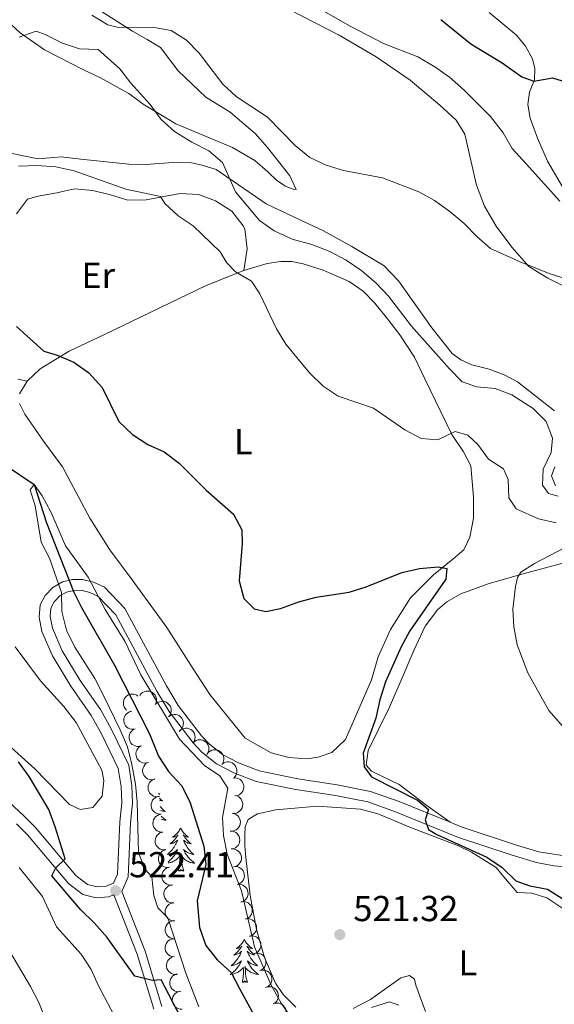
# Model space of a CAD drawing. Units: metres. Extents: x 624191 to 628699, y 703907 to 706957.
# Drawn here: x 625858 to 626007, y 705209 to 705482 of the extents above; entities that cross this region are included whole.
import ezdxf
from ezdxf.enums import TextEntityAlignment as Align

# ---------------------------------------------------------------- set-up
doc = ezdxf.new("R2010")
doc.units = ezdxf.units.M
doc.header["$MEASUREMENT"] = 0
doc.linetypes.add('DGN Style 3', pattern=[78.89798, 56.3557, -22.54228])
for name, color, linetype, lineweight in [('Carátula', 7, 'Continuous', 0), ('Elementos auxiliares', 7, 'Continuous', 0), ('Entidades rústicas y varios', 7, 'Continuous', 0), ('Hidrografía', 7, 'Continuous', 0), ('Relieve y altimetría', 7, 'Continuous', 0), ('Textos de rotulación', 7, 'Continuous', 0), ('Viales y ferrocarril', 7, 'Continuous', 0)]:
    doc.layers.add(name, color=color, linetype=linetype, lineweight=lineweight)
doc.styles.add('Style-Arial', font='txt')
doc.styles.add('Style-Arial Narrow', font='txt')

# ---------------------------------------------------------------- blocks, each defined once
blk = doc.blocks.new('5PATER_152')
at = {"layer": 'Relieve y altimetría', "linetype": 'Continuous', "lineweight": 0}
h = blk.add_hatch(color=250, dxfattribs=at)
edge = h.paths.add_edge_path()
edge.add_ellipse((0, 0), major_axis=(-1.1, -1.11), ratio=0.999422, start_angle=0, end_angle=360)
blk = doc.blocks.new('5PATER_154')
at = {"layer": 'Relieve y altimetría', "linetype": 'Continuous', "lineweight": 0}
h = blk.add_hatch(color=250, dxfattribs=at)
edge = h.paths.add_edge_path()
edge.add_ellipse((0, 0), major_axis=(-1.1, -1.11), ratio=0.999422, start_angle=0, end_angle=360)

msp = doc.modelspace()

# ---------------------------------------------------------------- linework, layer by layer
at = {"layer": 'Carátula', "color": 7, "linetype": 'Continuous', "lineweight": 0}
msp.add_3dface([(624244.935, 703906.748), (628699.193, 703987.771), (628645.177, 706957.292), (624190.919, 706876.268)], dxfattribs=at)
at = {"layer": 'Elementos auxiliares', "color": 250, "linetype": 'Continuous', "lineweight": 0}
msp.add_3dface([(625068.43, 706629.73), (628492.24, 706692.04), (628534.9, 704378.77), (625109.95, 704316.47)], dxfattribs=at)
at = {"layer": 'Entidades rústicas y varios', "color": 92, "linetype": 'Continuous', "lineweight": 0, "flags": 128}
for points, elevation in [([(625891.616, 705294.263), (625891.955, 705294.712), (625892.412, 705295.079), (625892.841, 705295.298), (625893.27, 705295.418), (625893.76, 705295.473), (625894.25, 705295.428), (625894.721, 705295.287), (625895.16, 705295.044), (625895.552, 705294.722), (625895.868, 705294.325), (625896.111, 705293.83), (625896.222, 705293.371), (625896.26, 705292.877), (625896.208, 705292.388), (625896.083, 705292.027), (625895.9, 705291.685)], 526.991), ([(625887.976, 705290.205), (625887.58, 705290.603), (625887.28, 705291.107), (625887.123, 705291.562), (625887.064, 705292.004), (625887.078, 705292.497), (625887.191, 705292.976), (625887.396, 705293.422), (625887.699, 705293.823), (625888.072, 705294.166), (625888.509, 705294.424), (625889.034, 705294.595), (625889.504, 705294.641), (625889.998, 705294.609), (625890.476, 705294.49), (625890.815, 705294.315), (625891.128, 705294.086)], 527.232), ([(625896.093, 705291.928), (625896.536, 705292.275), (625897.071, 705292.512), (625897.542, 705292.615), (625897.988, 705292.621), (625898.476, 705292.548), (625898.938, 705292.379), (625899.356, 705292.123), (625899.719, 705291.775), (625900.016, 705291.363), (625900.22, 705290.899), (625900.327, 705290.358), (625900.317, 705289.885), (625900.227, 705289.399), (625900.052, 705288.939), (625899.839, 705288.623), (625899.574, 705288.338)], 526.991), ([(625889.982, 705284.875), (625889.42, 705284.862), (625888.849, 705284.991), (625888.41, 705285.191), (625888.049, 705285.453), (625887.702, 705285.803), (625887.433, 705286.214), (625887.25, 705286.67), (625887.168, 705287.166), (625887.176, 705287.673), (625887.29, 705288.167), (625887.528, 705288.665), (625887.818, 705289.038), (625888.182, 705289.374), (625888.597, 705289.638), (625888.957, 705289.764), (625889.339, 705289.833)], 527.039), ([(625899.646, 705288.403), (625900.113, 705288.716), (625900.664, 705288.913), (625901.142, 705288.98), (625901.587, 705288.953), (625902.067, 705288.845), (625902.516, 705288.642), (625902.914, 705288.355), (625903.25, 705287.981), (625903.515, 705287.549), (625903.684, 705287.071), (625903.751, 705286.523), (625903.706, 705286.053), (625903.58, 705285.574), (625903.372, 705285.128), (625903.136, 705284.829), (625902.851, 705284.565)], 526.991), ([(625891.946, 705280.226), (625891.398, 705280.101), (625890.812, 705280.115), (625890.342, 705280.223), (625889.937, 705280.408), (625889.527, 705280.681), (625889.181, 705281.031), (625888.912, 705281.442), (625888.732, 705281.911), (625888.639, 705282.409), (625888.653, 705282.917), (625888.786, 705283.452), (625888.997, 705283.875), (625889.286, 705284.277), (625889.64, 705284.618), (625889.968, 705284.813), (625890.329, 705284.957)], 526.991), ([(625902.557, 705284.272), (625902.961, 705284.663), (625903.469, 705284.955), (625903.927, 705285.106), (625904.37, 705285.158), (625904.862, 705285.137), (625905.339, 705285.017), (625905.782, 705284.805), (625906.179, 705284.497), (625906.517, 705284.119), (625906.768, 705283.678), (625906.931, 705283.151), (625906.971, 705282.68), (625906.932, 705282.187), (625906.805, 705281.711), (625906.626, 705281.375), (625906.393, 705281.064)], 526.991), ([(625906.393, 705281.064), (625906.797, 705281.455), (625907.304, 705281.747), (625907.762, 705281.898), (625908.205, 705281.95), (625908.697, 705281.929), (625909.175, 705281.809), (625909.618, 705281.598), (625910.015, 705281.29), (625910.352, 705280.911), (625910.604, 705280.47), (625910.767, 705279.944), (625910.806, 705279.473), (625910.767, 705278.979), (625910.641, 705278.503), (625910.462, 705278.167), (625910.228, 705277.856)], 526.991), ([(625894.042, 705275.687), (625893.505, 705275.52), (625892.92, 705275.488), (625892.443, 705275.56), (625892.025, 705275.713), (625891.595, 705275.954), (625891.223, 705276.277), (625890.923, 705276.665), (625890.708, 705277.119), (625890.577, 705277.609), (625890.551, 705278.116), (625890.643, 705278.659), (625890.82, 705279.098), (625891.078, 705279.52), (625891.405, 705279.888), (625891.716, 705280.108), (625892.065, 705280.28)], 527.233), ([(625910.355, 705278.028), (625910.709, 705278.465), (625911.178, 705278.816), (625911.614, 705279.021), (625912.047, 705279.126), (625912.538, 705279.164), (625913.027, 705279.103), (625913.492, 705278.946), (625913.923, 705278.688), (625914.304, 705278.354), (625914.607, 705277.946), (625914.832, 705277.443), (625914.928, 705276.98), (625914.949, 705276.486), (625914.881, 705275.998), (625914.744, 705275.642), (625914.549, 705275.306)], 526.991), ([(625895.795, 705271.017), (625895.252, 705270.872), (625894.666, 705270.864), (625894.192, 705270.955), (625893.78, 705271.125), (625893.361, 705271.384), (625893.002, 705271.721), (625892.718, 705272.121), (625892.521, 705272.583), (625892.411, 705273.078), (625892.406, 705273.586), (625892.52, 705274.125), (625892.715, 705274.556), (625892.989, 705274.968), (625893.331, 705275.322), (625893.651, 705275.529), (625894.006, 705275.686)], 527.077), ([(625914.391, 705275.129), (625914.841, 705275.466), (625915.381, 705275.693), (625915.854, 705275.786), (625916.3, 705275.783), (625916.786, 705275.7), (625917.244, 705275.522), (625917.657, 705275.257), (625918.013, 705274.902), (625918.301, 705274.484), (625918.495, 705274.016), (625918.592, 705273.473), (625918.572, 705273), (625918.472, 705272.516), (625918.288, 705272.059), (625918.068, 705271.748), (625917.798, 705271.469)], 526.772), ([(625897.057, 705266.233), (625896.502, 705266.145), (625895.919, 705266.198), (625895.457, 705266.338), (625895.065, 705266.549), (625894.675, 705266.85), (625894.353, 705267.223), (625894.112, 705267.65), (625893.965, 705268.131), (625893.906, 705268.635), (625893.954, 705269.14), (625894.123, 705269.664), (625894.362, 705270.072), (625894.677, 705270.454), (625895.054, 705270.77), (625895.394, 705270.943), (625895.764, 705271.062)], 526.406), ([(625917.505, 705271.322), (625918.064, 705271.376), (625918.644, 705271.287), (625919.096, 705271.12), (625919.474, 705270.884), (625919.846, 705270.56), (625920.144, 705270.169), (625920.358, 705269.727), (625920.476, 705269.239), (625920.504, 705268.732), (625920.425, 705268.231), (625920.224, 705267.718), (625919.961, 705267.325), (625919.623, 705266.964), (625919.227, 705266.671), (625918.877, 705266.519), (625918.501, 705266.422)], 526.652), ([(625897.522, 705261.293), (625896.96, 705261.296), (625896.393, 705261.441), (625895.96, 705261.654), (625895.607, 705261.925), (625895.269, 705262.285), (625895.012, 705262.704), (625894.843, 705263.165), (625894.774, 705263.663), (625894.797, 705264.17), (625894.925, 705264.66), (625895.177, 705265.151), (625895.478, 705265.516), (625895.85, 705265.841), (625896.273, 705266.093), (625896.637, 705266.209), (625897.021, 705266.268)], 525.895), ([(625918.007, 705266.477), (625918.554, 705266.349), (625919.075, 705266.081), (625919.45, 705265.777), (625919.733, 705265.433), (625919.982, 705265.008), (625920.139, 705264.542), (625920.201, 705264.055), (625920.157, 705263.554), (625920.022, 705263.065), (625919.788, 705262.615), (625919.433, 705262.193), (625919.058, 705261.905), (625918.622, 705261.671), (625918.154, 705261.519), (625917.774, 705261.488), (625917.387, 705261.516)], 525.878), ([(625898.024, 705256.32), (625897.462, 705256.323), (625896.894, 705256.469), (625896.461, 705256.681), (625896.108, 705256.953), (625895.771, 705257.312), (625895.514, 705257.732), (625895.345, 705258.193), (625895.276, 705258.69), (625895.299, 705259.197), (625895.427, 705259.688), (625895.678, 705260.179), (625895.979, 705260.543), (625896.352, 705260.869), (625896.775, 705261.121), (625897.138, 705261.236), (625897.522, 705261.295)], 525.748), ([(625917.379, 705261.565), (625917.924, 705261.431), (625918.442, 705261.156), (625918.813, 705260.849), (625919.092, 705260.501), (625919.336, 705260.073), (625919.488, 705259.605), (625919.544, 705259.117), (625919.495, 705258.617), (625919.354, 705258.13), (625919.114, 705257.683), (625918.754, 705257.265), (625918.376, 705256.981), (625917.938, 705256.752), (625917.467, 705256.606), (625917.087, 705256.579), (625916.7, 705256.612)], 525.207), ([(625898.841, 705251.402), (625898.281, 705251.356), (625897.703, 705251.452), (625897.253, 705251.626), (625896.878, 705251.866), (625896.51, 705252.195), (625896.217, 705252.59), (625896.009, 705253.034), (625895.897, 705253.524), (625895.876, 705254.031), (625895.961, 705254.531), (625896.169, 705255.042), (625896.437, 705255.431), (625896.78, 705255.788), (625897.18, 705256.076), (625897.531, 705256.223), (625897.909, 705256.315)], 525.489), ([(625916.76, 705256.623), (625917.321, 705256.59), (625917.88, 705256.414), (625918.3, 705256.179), (625918.638, 705255.888), (625918.955, 705255.511), (625919.19, 705255.078), (625919.333, 705254.609), (625919.375, 705254.108), (625919.325, 705253.603), (625919.17, 705253.12), (625918.892, 705252.644), (625918.572, 705252.296), (625918.182, 705251.991), (625917.746, 705251.762), (625917.377, 705251.667), (625916.991, 705251.629)], 524.957), ([(625899.766, 705246.527), (625899.205, 705246.481), (625898.627, 705246.577), (625898.178, 705246.751), (625897.802, 705246.991), (625897.435, 705247.32), (625897.142, 705247.715), (625896.934, 705248.16), (625896.822, 705248.649), (625896.801, 705249.156), (625896.886, 705249.656), (625897.094, 705250.167), (625897.362, 705250.556), (625897.705, 705250.913), (625898.104, 705251.201), (625898.456, 705251.348), (625898.834, 705251.44)], 524.872), ([(625917.02, 705251.631), (625917.582, 705251.65), (625918.154, 705251.526), (625918.595, 705251.331), (625918.958, 705251.072), (625919.309, 705250.726), (625919.582, 705250.317), (625919.769, 705249.863), (625919.856, 705249.368), (625919.853, 705248.861), (625919.743, 705248.365), (625919.51, 705247.865), (625919.224, 705247.49), (625918.864, 705247.15), (625918.451, 705246.882), (625918.092, 705246.753), (625917.711, 705246.679)], 524.957), ([(625900.691, 705241.653), (625900.13, 705241.606), (625899.552, 705241.702), (625899.103, 705241.876), (625898.727, 705242.116), (625898.36, 705242.445), (625898.067, 705242.84), (625897.859, 705243.285), (625897.747, 705243.775), (625897.726, 705244.282), (625897.811, 705244.782), (625898.019, 705245.292), (625898.287, 705245.682), (625898.63, 705246.038), (625899.029, 705246.326), (625899.381, 705246.473), (625899.759, 705246.565)], 524.255), ([(625917.665, 705246.673), (625918.224, 705246.728), (625918.803, 705246.64), (625919.256, 705246.473), (625919.634, 705246.239), (625920.007, 705245.915), (625920.305, 705245.524), (625920.52, 705245.083), (625920.639, 705244.595), (625920.668, 705244.089), (625920.59, 705243.587), (625920.39, 705243.073), (625920.127, 705242.68), (625919.79, 705242.318), (625919.395, 705242.025), (625919.045, 705241.873), (625918.669, 705241.775)], 524.875), ([(625901.097, 705236.665), (625900.535, 705236.661), (625899.966, 705236.801), (625899.53, 705237.008), (625899.174, 705237.276), (625898.833, 705237.631), (625898.571, 705238.047), (625898.396, 705238.506), (625898.322, 705239.003), (625898.339, 705239.51), (625898.461, 705240.002), (625898.707, 705240.496), (625899.004, 705240.864), (625899.373, 705241.194), (625899.793, 705241.451), (625900.155, 705241.571), (625900.538, 705241.634)], 524.271), ([(625918.668, 705241.781), (625919.227, 705241.835), (625919.807, 705241.748), (625920.259, 705241.581), (625920.638, 705241.346), (625921.01, 705241.023), (625921.309, 705240.632), (625921.524, 705240.19), (625921.643, 705239.702), (625921.671, 705239.196), (625921.594, 705238.694), (625921.393, 705238.181), (625921.131, 705237.787), (625920.793, 705237.426), (625920.398, 705237.132), (625920.048, 705236.98), (625919.672, 705236.882)], 524.642), ([(625901.313, 705231.676), (625900.752, 705231.699), (625900.19, 705231.866), (625899.765, 705232.094), (625899.423, 705232.379), (625899.099, 705232.751), (625898.857, 705233.18), (625898.706, 705233.647), (625898.656, 705234.147), (625898.697, 705234.652), (625898.844, 705235.138), (625899.113, 705235.619), (625899.428, 705235.972), (625899.812, 705236.283), (625900.244, 705236.52), (625900.612, 705236.621), (625900.998, 705236.666)], 523.988), ([(625919.734, 705236.989), (625920.29, 705237.067), (625920.873, 705237.005), (625921.332, 705236.857), (625921.72, 705236.639), (625922.106, 705236.332), (625922.421, 705235.954), (625922.655, 705235.523), (625922.795, 705235.04), (625922.845, 705234.535), (625922.789, 705234.031), (625922.611, 705233.509), (625922.366, 705233.105), (625922.044, 705232.729), (625921.662, 705232.419), (625921.319, 705232.252), (625920.948, 705232.138)], 523.727), ([(625920.923, 705232.235), (625921.48, 705232.314), (625922.063, 705232.251), (625922.522, 705232.104), (625922.91, 705231.886), (625923.296, 705231.579), (625923.611, 705231.201), (625923.845, 705230.769), (625923.985, 705230.287), (625924.035, 705229.782), (625923.979, 705229.278), (625923.801, 705228.756), (625923.556, 705228.352), (625923.234, 705227.976), (625922.852, 705227.665), (625922.509, 705227.498), (625922.138, 705227.385)], 522.733), ([(625901.162, 705226.678), (625900.603, 705226.74), (625900.054, 705226.945), (625899.646, 705227.202), (625899.324, 705227.51), (625899.027, 705227.903), (625898.815, 705228.347), (625898.696, 705228.823), (625898.681, 705229.326), (625898.757, 705229.827), (625898.937, 705230.302), (625899.239, 705230.763), (625899.577, 705231.093), (625899.982, 705231.378), (625900.429, 705231.583), (625900.803, 705231.66), (625901.191, 705231.678)], 524.119), ([(625922.121, 705227.453), (625922.677, 705227.534), (625923.26, 705227.474), (625923.72, 705227.329), (625924.109, 705227.113), (625924.496, 705226.808), (625924.813, 705226.431), (625925.049, 705226.001), (625925.192, 705225.519), (625925.245, 705225.015), (625925.191, 705224.51), (625925.015, 705223.987), (625924.772, 705223.582), (625924.452, 705223.205), (625924.072, 705222.892), (625923.73, 705222.724), (625923.359, 705222.608)], 521.92), ([(625901.133, 705221.682), (625900.574, 705221.744), (625900.025, 705221.949), (625899.617, 705222.206), (625899.295, 705222.514), (625898.998, 705222.907), (625898.786, 705223.352), (625898.667, 705223.828), (625898.652, 705224.33), (625898.728, 705224.832), (625898.908, 705225.306), (625899.21, 705225.767), (625899.548, 705226.098), (625899.953, 705226.382), (625900.4, 705226.588), (625900.774, 705226.664), (625901.162, 705226.682)], 524.327), ([(625901.999, 705216.83), (625901.439, 705216.787), (625900.861, 705216.886), (625900.412, 705217.062), (625900.038, 705217.305), (625899.673, 705217.636), (625899.382, 705218.033), (625899.176, 705218.478), (625899.067, 705218.969), (625899.049, 705219.476), (625899.137, 705219.975), (625899.348, 705220.485), (625899.618, 705220.873), (625899.963, 705221.227), (625900.364, 705221.513), (625900.717, 705221.658), (625901.095, 705221.748)], 524.994), ([(625923.332, 705222.624), (625923.879, 705222.753), (625924.465, 705222.744), (625924.936, 705222.639), (625925.343, 705222.457), (625925.755, 705222.186), (625926.103, 705221.839), (625926.375, 705221.43), (625926.558, 705220.962), (625926.655, 705220.464), (625926.645, 705219.957), (625926.515, 705219.421), (625926.307, 705218.996), (625926.021, 705218.593), (625925.669, 705218.249), (625925.343, 705218.051), (625924.983, 705217.904)], 521.568), ([(625902.878, 705212.052), (625902.318, 705212.009), (625901.74, 705212.108), (625901.292, 705212.284), (625900.918, 705212.526), (625900.552, 705212.857), (625900.262, 705213.254), (625900.056, 705213.7), (625899.946, 705214.19), (625899.928, 705214.697), (625900.016, 705215.197), (625900.227, 705215.706), (625900.497, 705216.094), (625900.842, 705216.449), (625901.243, 705216.735), (625901.596, 705216.88), (625901.974, 705216.969)], 526.175), ([(625924.983, 705217.904), (625925.53, 705218.033), (625926.116, 705218.024), (625926.587, 705217.919), (625926.994, 705217.737), (625927.406, 705217.467), (625927.754, 705217.119), (625928.026, 705216.711), (625928.209, 705216.243), (625928.306, 705215.745), (625928.296, 705215.237), (625928.166, 705214.702), (625927.958, 705214.277), (625927.672, 705213.873), (625927.32, 705213.529), (625926.994, 705213.332), (625926.634, 705213.185)], 521.568), ([(625926.557, 705213.154), (625927.089, 705213.335), (625927.673, 705213.383), (625928.152, 705213.324), (625928.575, 705213.183), (625929.011, 705212.954), (625929.391, 705212.642), (625929.702, 705212.261), (625929.93, 705211.814), (625930.074, 705211.327), (625930.113, 705210.822), (625930.036, 705210.275), (625929.871, 705209.833), (625929.626, 705209.403), (625929.309, 705209.026), (625929.003, 705208.798), (625928.66, 705208.617)], 521.568), ([(625903.358, 705207.181), (625902.796, 705207.195), (625902.232, 705207.352), (625901.803, 705207.573), (625901.456, 705207.852), (625901.126, 705208.218), (625900.877, 705208.642), (625900.717, 705209.106), (625900.658, 705209.605), (625900.691, 705210.112), (625900.829, 705210.6), (625901.09, 705211.085), (625901.398, 705211.444), (625901.778, 705211.762), (625902.205, 705212.006), (625902.571, 705212.114), (625902.956, 705212.165)], 527.106), ([(625928.66, 705208.617), (625929.192, 705208.798), (625929.776, 705208.846), (625930.254, 705208.788), (625930.677, 705208.646), (625931.113, 705208.417), (625931.493, 705208.105), (625931.804, 705207.725), (625932.032, 705207.277), (625932.176, 705206.791), (625932.216, 705206.285), (625932.138, 705205.739), (625931.973, 705205.296), (625931.728, 705204.866), (625931.411, 705204.49), (625931.105, 705204.262), (625930.762, 705204.08)], 521.568)]:
    msp.add_lwpolyline(points, dxfattribs=dict(at, elevation=elevation))
for points in [[(625896.82, 705267.118), (625896.954, 705267.016), (625897.214, 705266.838), (625897.015, 705266.861), (625896.882, 705266.886)], [(625897.075, 705265.728), (625897.279, 705265.523), (625897.582, 705265.24), (625897.895, 705264.969), (625897.771, 705264.992), (625897.525, 705265.05), (625897.283, 705265.123), (625897.13, 705265.18)], [(625897.311, 705263.389), (625897.515, 705263.143), (625897.779, 705262.851), (625898.054, 705262.57), (625898.341, 705262.3), (625898.638, 705262.042), (625898.442, 705262.067), (625898.175, 705262.114), (625897.912, 705262.177), (625897.653, 705262.256), (625897.416, 705262.343)], [(625897.576, 705260.757), (625897.592, 705260.741), (625897.85, 705260.496), (625898.119, 705260.262), (625898.398, 705260.04), (625898.687, 705259.831), (625898.977, 705259.64), (625898.712, 705259.649), (625898.449, 705259.674), (625898.187, 705259.715), (625897.928, 705259.772), (625897.673, 705259.844), (625897.668, 705259.846)], [(625902.957, 705257.436), (625902.846, 705257.217), (625902.691, 705256.942), (625902.523, 705256.676), (625902.341, 705256.419), (625902.147, 705256.171), (625901.94, 705255.933), (625901.721, 705255.707), (625901.491, 705255.491), (625901.251, 705255.288), (625901, 705255.097), (625900.74, 705254.919), (625900.939, 705254.942), (625901.142, 705254.98), (625901.341, 705255.035), (625901.536, 705255.104), (625901.725, 705255.189), (625901.906, 705255.288), (625902.08, 705255.4), (625902.285, 705255.591), (625902.244, 705255.526), (625902.014, 705255.181), (625901.771, 705254.845), (625901.515, 705254.519), (625901.247, 705254.203), (625900.967, 705253.898), (625900.675, 705253.604), (625900.372, 705253.321), (625900.059, 705253.05), (625900.183, 705253.073), (625900.429, 705253.131), (625900.671, 705253.204), (625900.907, 705253.292), (625901.138, 705253.395), (625901.361, 705253.513), (625901.577, 705253.644), (625901.784, 705253.789), (625901.981, 705253.946), (625902.168, 705254.116), (625902.08, 705253.894), (625901.924, 705253.533), (625901.753, 705253.179), (625901.568, 705252.832), (625901.368, 705252.492), (625901.156, 705252.161), (625900.929, 705251.839), (625900.69, 705251.527), (625900.439, 705251.224), (625900.175, 705250.932), (625899.9, 705250.651), (625899.613, 705250.381), (625899.316, 705250.123), (625899.512, 705250.148), (625899.779, 705250.195), (625900.042, 705250.258), (625900.301, 705250.337), (625900.556, 705250.431), (625900.804, 705250.539), (625901.045, 705250.662), (625901.279, 705250.8), (625901.504, 705250.95), (625901.72, 705251.114), (625901.926, 705251.29), (625902.121, 705251.478), (625901.98, 705251.151), (625901.825, 705250.83), (625901.656, 705250.516), (625901.473, 705250.211), (625901.276, 705249.914), (625901.066, 705249.626), (625900.843, 705249.348), (625900.608, 705249.08), (625900.362, 705248.822), (625900.104, 705248.577), (625899.835, 705248.343), (625899.556, 705248.121), (625899.475, 705248.062)], [(625902.957, 705257.436), (625903.068, 705257.217), (625903.223, 705256.942), (625903.391, 705256.676), (625903.573, 705256.419), (625903.767, 705256.171), (625903.974, 705255.933), (625904.193, 705255.707), (625904.423, 705255.491), (625904.663, 705255.288), (625904.914, 705255.097), (625905.174, 705254.919), (625904.975, 705254.942), (625904.772, 705254.98), (625904.573, 705255.035), (625904.378, 705255.104), (625904.189, 705255.189), (625904.008, 705255.288), (625903.834, 705255.4), (625903.629, 705255.591), (625903.67, 705255.526), (625903.9, 705255.181), (625904.143, 705254.845), (625904.399, 705254.519), (625904.667, 705254.203), (625904.947, 705253.898), (625905.239, 705253.604), (625905.542, 705253.321), (625905.855, 705253.05), (625905.731, 705253.073), (625905.485, 705253.131), (625905.243, 705253.204), (625905.007, 705253.292), (625904.776, 705253.395), (625904.553, 705253.513), (625904.337, 705253.644), (625904.13, 705253.789), (625903.933, 705253.946), (625903.746, 705254.116), (625903.834, 705253.894), (625903.99, 705253.533), (625904.161, 705253.179), (625904.346, 705252.832), (625904.546, 705252.492), (625904.758, 705252.161), (625904.985, 705251.839), (625905.224, 705251.527), (625905.475, 705251.224), (625905.739, 705250.932), (625906.014, 705250.651), (625906.301, 705250.381), (625906.598, 705250.123), (625906.402, 705250.148), (625906.135, 705250.195), (625905.872, 705250.258), (625905.613, 705250.337), (625905.358, 705250.431), (625905.11, 705250.539), (625904.869, 705250.662), (625904.635, 705250.8), (625904.41, 705250.95), (625904.194, 705251.114), (625903.988, 705251.29), (625903.793, 705251.478), (625903.934, 705251.151), (625904.089, 705250.83), (625904.258, 705250.516), (625904.441, 705250.211), (625904.638, 705249.914), (625904.848, 705249.626), (625905.071, 705249.348), (625905.306, 705249.08), (625905.552, 705248.822), (625905.81, 705248.577), (625906.079, 705248.343), (625906.358, 705248.121), (625906.647, 705247.912), (625906.937, 705247.721), (625906.672, 705247.73), (625906.409, 705247.755), (625906.147, 705247.796), (625905.888, 705247.853), (625905.633, 705247.925), (625905.383, 705248.012), (625905.139, 705248.115), (625904.901, 705248.231), (625904.671, 705248.362), (625904.449, 705248.507), (625904.236, 705248.665), (625904.033, 705248.835), (625903.375, 705249.455)], [(625899.532, 705247.759), (625899.767, 705247.796), (625900.026, 705247.853), (625900.281, 705247.925), (625900.531, 705248.012), (625900.775, 705248.115), (625901.013, 705248.231), (625901.243, 705248.362), (625901.465, 705248.507), (625901.678, 705248.665), (625901.881, 705248.835), (625902.729, 705249.634)], [(625902.338, 705245.585), (625902.583, 705246.703), (625902.696, 705248.445), (625902.744, 705248.878), (625902.807, 705249.601)], [(625903.808, 705245.585), (625903.379, 705247.025), (625903.288, 705247.929), (625903.242, 705248.878), (625903.14, 705250.042)], [(625903.808, 705245.585), (625903.634, 705245.517), (625903.615, 705245.756), (625903.425, 705245.534), (625903.304, 705245.737), (625903.183, 705245.629), (625902.913, 705245.575), (625903.109, 705245.968), (625902.724, 705245.588), (625902.536, 705245.534), (625902.495, 705245.696), (625902.338, 705245.585)], [(625920.655, 705226.543), (625920.544, 705226.324), (625920.389, 705226.049), (625920.221, 705225.783), (625920.039, 705225.526), (625919.845, 705225.278), (625919.638, 705225.04), (625919.419, 705224.814), (625919.189, 705224.598), (625918.949, 705224.395), (625918.698, 705224.204), (625918.438, 705224.026), (625918.637, 705224.049), (625918.84, 705224.087), (625919.039, 705224.142), (625919.234, 705224.211), (625919.423, 705224.296), (625919.604, 705224.395), (625919.778, 705224.507), (625919.983, 705224.698), (625919.942, 705224.633), (625919.712, 705224.288), (625919.469, 705223.952), (625919.213, 705223.626), (625918.945, 705223.31), (625918.665, 705223.005), (625918.373, 705222.711), (625918.07, 705222.428), (625917.757, 705222.157), (625917.881, 705222.18), (625918.127, 705222.238), (625918.369, 705222.311), (625918.605, 705222.399), (625918.836, 705222.502), (625919.059, 705222.62), (625919.275, 705222.751), (625919.482, 705222.896), (625919.679, 705223.053), (625919.866, 705223.223), (625919.778, 705223.001), (625919.622, 705222.64), (625919.451, 705222.286), (625919.266, 705221.939), (625919.066, 705221.599), (625918.854, 705221.268), (625918.627, 705220.946), (625918.388, 705220.634), (625918.137, 705220.331), (625917.873, 705220.039), (625917.598, 705219.758), (625917.311, 705219.488), (625917.014, 705219.23), (625917.21, 705219.255), (625917.477, 705219.302), (625917.74, 705219.365), (625917.999, 705219.444), (625918.254, 705219.538), (625918.502, 705219.646), (625918.743, 705219.769), (625918.977, 705219.907), (625919.202, 705220.057), (625919.418, 705220.221), (625919.624, 705220.397), (625919.819, 705220.585), (625919.678, 705220.258), (625919.523, 705219.937), (625919.354, 705219.623), (625919.171, 705219.318), (625918.974, 705219.021), (625918.764, 705218.733), (625918.541, 705218.455), (625918.306, 705218.187), (625918.06, 705217.929), (625917.802, 705217.684), (625917.533, 705217.45), (625917.254, 705217.228), (625916.965, 705217.019), (625916.675, 705216.828), (625916.94, 705216.837), (625917.203, 705216.862), (625917.465, 705216.903), (625917.724, 705216.96), (625917.979, 705217.032), (625918.229, 705217.119), (625918.473, 705217.222), (625918.711, 705217.338), (625918.941, 705217.469), (625919.163, 705217.614), (625919.376, 705217.772), (625919.579, 705217.942), (625920.427, 705218.741)], [(625920.655, 705226.543), (625920.766, 705226.324), (625920.921, 705226.049), (625921.089, 705225.783), (625921.271, 705225.526), (625921.465, 705225.278), (625921.672, 705225.04), (625921.891, 705224.814), (625922.121, 705224.598), (625922.361, 705224.395), (625922.612, 705224.204), (625922.872, 705224.026), (625922.673, 705224.049), (625922.47, 705224.087), (625922.271, 705224.142), (625922.076, 705224.211), (625921.887, 705224.296), (625921.706, 705224.395), (625921.532, 705224.507), (625921.327, 705224.698), (625921.368, 705224.633), (625921.598, 705224.288), (625921.841, 705223.952), (625922.097, 705223.626), (625922.365, 705223.31), (625922.645, 705223.005), (625922.937, 705222.711), (625923.24, 705222.428), (625923.47, 705222.229)], [(625923.491, 705222.168), (625923.429, 705222.18), (625923.183, 705222.238), (625922.941, 705222.311), (625922.705, 705222.399), (625922.474, 705222.502), (625922.251, 705222.62), (625922.035, 705222.751), (625921.828, 705222.896), (625921.631, 705223.053), (625921.444, 705223.223), (625921.532, 705223.001), (625921.688, 705222.64), (625921.859, 705222.286), (625922.044, 705221.939), (625922.244, 705221.599), (625922.456, 705221.268), (625922.683, 705220.946), (625922.922, 705220.634), (625923.173, 705220.331), (625923.437, 705220.039), (625923.712, 705219.758), (625923.999, 705219.488), (625924.296, 705219.23), (625924.1, 705219.255), (625923.833, 705219.302), (625923.57, 705219.365), (625923.311, 705219.444), (625923.056, 705219.538), (625922.808, 705219.646), (625922.567, 705219.769), (625922.333, 705219.907), (625922.108, 705220.057), (625921.892, 705220.221), (625921.686, 705220.397), (625921.491, 705220.585), (625921.632, 705220.258), (625921.787, 705219.937), (625921.956, 705219.623), (625922.139, 705219.318), (625922.336, 705219.021), (625922.546, 705218.733), (625922.769, 705218.455), (625923.004, 705218.187), (625923.25, 705217.929), (625923.508, 705217.684), (625923.777, 705217.45), (625924.056, 705217.228), (625924.345, 705217.019), (625924.635, 705216.828), (625924.37, 705216.837), (625924.107, 705216.862), (625923.845, 705216.903), (625923.586, 705216.96), (625923.331, 705217.032), (625923.081, 705217.119), (625922.837, 705217.222), (625922.599, 705217.338), (625922.369, 705217.469), (625922.147, 705217.614), (625921.934, 705217.772), (625921.731, 705217.942), (625921.073, 705218.562)], [(625920.036, 705214.692), (625920.281, 705215.81), (625920.394, 705217.552), (625920.442, 705217.985), (625920.505, 705218.708)], [(625921.506, 705214.692), (625921.077, 705216.132), (625920.986, 705217.036), (625920.94, 705217.985), (625920.838, 705219.149)], [(625921.506, 705214.692), (625921.332, 705214.624), (625921.313, 705214.863), (625921.123, 705214.641), (625921.002, 705214.844), (625920.881, 705214.736), (625920.611, 705214.682), (625920.807, 705215.075), (625920.422, 705214.695), (625920.234, 705214.641), (625920.193, 705214.803), (625920.036, 705214.692)]]:
    msp.add_lwpolyline(points, dxfattribs=at)
at = {"layer": 'Entidades rústicas y varios', "color": 92, "linetype": 'Continuous', "lineweight": 0}
for points in [[(625843.59, 705496.092, 536.585), (625854.57, 705481.792, 535.398), (625858.382, 705478.233, 535.059), (625865.142, 705473.432, 534.043), (625876.027, 705467.889, 533.195), (625880.756, 705465.662, 533.195), (625888.558, 705461.398, 534.043), (625892.609, 705458.429, 534.551), (625901.669, 705452.934, 535.229), (625911.193, 705448.928, 535.229), (625917.405, 705446.37, 536.076), (625923.574, 705442.787, 536.076), (625927.145, 705439.617, 536.076), (625929.657, 705437.243, 536.585), (625932.089, 705435.622, 537.262), (625934.085, 705434.78, 537.771), (625935.067, 705434.692, 538.279), (625933.291, 705438.479, 538.279), (625927.099, 705446.375, 538.618), (625923.63, 705450.216, 538.618), (625916.726, 705456.211, 538.957), (625909.997, 705460.347, 539.126), (625902.319, 705467.684, 539.465), (625897.396, 705474.127, 539.804)], [(625926.408, 705488.146, 543.871), (625947.001, 705477.538, 544.041), (625957.239, 705471.564, 544.549), (625966.657, 705465.063, 544.549), (625974.938, 705458.153, 544.041)], [(625897.396, 705474.127, 539.804), (625893.69, 705476.356, 539.974), (625889.628, 705478.614, 540.652), (625878.674, 705485.622, 541.33)], [(626008.977, 705435.486, 546.249), (626004.761, 705442.57, 547.55), (626002.003, 705448.925, 547.636), (625999.952, 705454.47, 548.33), (625999.366, 705458.265, 548.85), (625999.816, 705461.755, 549.458), (626001.161, 705465.155, 550.065), (626001.272, 705468.317, 550.932), (626000.607, 705470.997, 551.799), (625998.7, 705474.504, 552.146), (625996.148, 705477.58, 553.187), (625988.592, 705483.877, 555.008)], [(625974.938, 705458.153, 544.041), (625979.448, 705453.915, 544.041), (625981.896, 705450.026, 543.702), (625983.522, 705442.764, 543.363), (625985.128, 705435.945, 541.838), (625987.356, 705430.09, 541.16), (625990.593, 705424.547, 540.482), (625994.868, 705418.653, 540.143), (625999.607, 705413.314, 540.143), (626004.869, 705410.133, 540.143), (626012.608, 705406.267, 539.465)], [(626006.756, 705373.265, 536.415), (625996.512, 705381.284, 536.585), (625992.772, 705383.29, 536.754), (625988.609, 705384.832, 536.923), (625983.839, 705386.034, 536.923), (625980.708, 705387.4, 536.923), (625978.312, 705389.202, 536.923), (625972.736, 705396.281, 537.093), (625963.413, 705409.368, 537.601), (625959.441, 705413.498, 537.94), (625950.521, 705418.865, 537.94), (625942.624, 705423.258, 537.771), (625934.124, 705427.222, 537.601), (625926.667, 705430.745, 536.923), (625912.839, 705440.288, 534.551), (625908.959, 705441.487, 534.212), (625905.995, 705442.106, 533.873), (625900.92, 705442.226, 533.365), (625893.344, 705441.608, 533.026), (625888.626, 705441.701, 532.856), (625875.216, 705443.17, 532.009), (625869.763, 705443.762, 531.331), (625863.428, 705443.246, 531.162), (625855.709, 705444.756, 531.162)], [(625857.408, 705427.963, 526.701), (625860.467, 705432.018, 527.209), (625863.409, 705432.822, 528.057), (625868.612, 705433.774, 528.565), (625873.495, 705434.935, 528.565), (625878.589, 705434.415, 528.734), (625883.534, 705433.265, 528.904), (625888.318, 705431.753, 529.582), (625893.383, 705431.854, 530.09), (625902.818, 705433.625, 530.768), (625907.901, 705433.327, 530.937), (625912.653, 705431.546, 531.615), (625917.144, 705428.686, 531.954), (625920.313, 705424.608, 531.954), (625920.749, 705423.828, 531.954), (625921.41, 705418.211, 531.276), (625920.487, 705412.209, 530.599)], [(625920.487, 705412.209, 530.599), (625927.023, 705414.158, 530.599), (625930.732, 705414.73, 530.769), (625933.8, 705414.739, 531.108), (625936.944, 705414.084, 531.447), (625942.497, 705412.296, 532.124), (625949.713, 705409.161, 532.802), (625953.663, 705406.454, 532.972), (625956.883, 705403.179, 533.48), (625960.046, 705399.234, 533.819), (625963.828, 705394.384, 533.819), (625967.854, 705388.122, 533.48), (625970.614, 705382.291, 532.802), (625978.229, 705366.723, 529.752), (625981.435, 705361.847, 528.566), (625983.526, 705357.986, 528.227), (625984.284, 705349.305, 527.549), (625984.289, 705343.435, 526.363), (625983.243, 705338.183, 525.515), (625981.584, 705334.637, 525.346), (625978.544, 705332.095, 524.668), (625973.189, 705327.711, 524.329), (625966.725, 705321.319, 524.16), (625961.172, 705312.567, 523.312), (625957.79, 705304.939, 522.973), (625955.948, 705298.628, 522.635), (625948.713, 705282.016, 521.957), (625944.966, 705278.418, 521.957), (625941.113, 705277.128, 521.957), (625938.023, 705276.629, 521.957), (625932.977, 705277.062, 521.957), (625928.071, 705278.347, 521.957), (625920.858, 705282.371, 522.126), (625911.043, 705294.546, 523.312), (625906.488, 705301.672, 523.821), (625899.156, 705313.073, 523.821), (625889.469, 705326.321, 523.143), (625883.3, 705334.707, 523.143), (625877.734, 705343.476, 523.312), (625870.135, 705357.755, 523.312), (625864.872, 705364.805, 523.651), (625859.719, 705372.348, 523.821), (625858.204, 705375.302, 523.821)], [(625860.361, 705381.539, 523.99), (625863.985, 705384.909, 524.329), (625871.982, 705389.86, 524.668), (625881.866, 705394.41, 525.515), (625910.008, 705408.033, 529.244), (625920.487, 705412.209, 530.599)], [(625860.361, 705381.539, 523.99), (625857.758, 705382.04, 524.328)], [(625858.256, 705378.017, 523.99), (625860.361, 705381.539, 523.99)], [(626007.008, 705352.464, 536.246), (626005.945, 705355.261, 536.076), (626006.854, 705357.705, 536.246)], [(626013.833, 705332.249, 532.38), (625997.684, 705327.943, 530.819), (625988.29, 705325.284, 530.141), (625980.728, 705322.443, 528.446), (625976.829, 705320.216, 528.107), (625974.307, 705318.009, 527.938), (625970.872, 705313.447, 527.429), (625967.713, 705306.764, 526.582), (625963.621, 705297.191, 526.412), (625960.803, 705290.834, 525.735), (625954.992, 705279.002, 525.396), (625954.426, 705274.885, 525.396), (625955.969, 705273.266, 525.226), (625963.613, 705269.529, 524.887), (625971.036, 705263.87, 524.718), (625977.751, 705259.037, 525.177)], [(625856.992, 705307.73, 525.484), (625864.056, 705298.273, 524.467), (625870.566, 705291.193, 523.45), (625873.973, 705286.77, 523.112), (625881.079, 705273.536, 523.281), (625881.614, 705270.626, 523.281), (625881.19, 705266.337, 523.45), (625878.627, 705263.105, 523.45), (625875.092, 705262.63, 523.45), (625872.137, 705264.005, 523.45), (625862.517, 705273.921, 524.637), (625854.03, 705281.443, 525.145)], [(625934.951, 705207.742, 520.696), (625931.408, 705211.269, 520.865), (625929.263, 705214.371, 520.865), (625926.265, 705221.481, 521.035), (625924.035, 705229.294, 521.035), (625922.308, 705238.73, 521.374), (625921.064, 705249.257, 522.221), (625920.829, 705252.403, 522.73), (625920.768, 705255.647, 522.73), (625920.847, 705257.785, 523.068), (625921.733, 705259.783, 523.068), (625924.325, 705261.415, 523.238), (625929.343, 705262.537, 523.238), (625940.951, 705263.475, 523.577), (625952.861, 705262.693, 523.577), (625957.681, 705261.36, 523.577), (625961.757, 705259.77, 523.577), (625966.296, 705257.802, 523.916), (625980.106, 705252.483, 524.255), (625983.742, 705250.783, 524.594), (625990.524, 705246.473, 524.763), (625992.549, 705244.032, 524.933), (625996.369, 705239.524, 524.638)], [(625996.369, 705239.524, 524.638), (626000.467, 705239.37, 524.464), (626004.622, 705238.062, 524.638), (626012.068, 705233.094, 524.638), (626020.78, 705224.097, 524.464), (626036.664, 705204.872, 523.597)], [(625970.961, 705206.531, 522.73), (625968.288, 705213.868, 522.73), (625967.856, 705215.493, 522.56), (625966.474, 705216.541, 522.221), (625964.102, 705215.897, 522.052), (625955.621, 705209.856, 520.865), (625950.891, 705207.324, 520.865)]]:
    msp.add_polyline3d(points, dxfattribs=at)
at = {"layer": 'Hidrografía', "color": 142, "linetype": 'DGN Style 3', "lineweight": 25}
msp.add_polyline3d([(625853.783, 705358.57, 520.932), (625862.336, 705352.84, 520), (625865.722, 705342.145, 519.83), (625873.283, 705322.929, 519.322), (625875.482, 705318.672, 519.322), (625884.63, 705302.642, 518.644), (625894.364, 705283.57, 518.305), (625896.83, 705277.37, 518.305), (625899.605, 705273.14, 517.966), (625903.209, 705269.26, 517.796), (625905.553, 705264.744, 517.627), (625909.373, 705252.38, 517.458), (625909.92, 705247.291, 517.288), (625907.541, 705237.22, 516.949), (625908.239, 705229.825, 516.949), (625909.98, 705224.881, 516.78), (625913.103, 705220.845, 516.78), (625917.001, 705217.335, 516.78), (625919.44, 705212.689, 516.61), (625924.424, 705203.588, 515)], dxfattribs=at)
at = {"layer": 'Relieve y altimetría', "color": 30, "linetype": 'Continuous', "lineweight": 0, "flags": 128}
for points, elevation in [([(625927.497, 705492.991), (625949.84, 705480.159), (625959.288, 705475.229), (625968.798, 705471.534), (625973.507, 705468.773), (625977.562, 705465.848), (625981.686, 705462.258), (625988.981, 705454.98), (625992.458, 705450.395), (625995.011, 705446.089), (625998.856, 705441.825), (626008.224, 705431.495)], 545), ([(625878.299, 705483.122), (625882.737, 705480.437), (625885.707, 705479.685), (625895.173, 705479.813), (625900.29, 705478.805), (625904.552, 705476.192), (625908.122, 705472.526), (625914.722, 705463.909), (625918.417, 705460.538), (625927.115, 705454.815), (625934.764, 705446.96), (625938.835, 705443.547), (625943.372, 705441.447), (625948.171, 705440.014), (625959.016, 705437.989), (625969.071, 705434.053), (625973.455, 705431.649), (625977.685, 705428.582), (625981.615, 705425.34), (625985.167, 705421.635), (625988.966, 705418.372), (625997.215, 705414.624), (626005.244, 705411.373), (626017.031, 705407.641)], 540), ([(625858.102, 705476.997), (625862.829, 705478.639), (625865.361, 705477.734), (625870.188, 705475.289), (625874.934, 705473.714), (625880.056, 705473.589), (625886.082, 705468.199), (625889.138, 705464.241), (625894.502, 705458.272), (625897.54, 705454.144), (625901.282, 705450.827), (625906.058, 705447.868), (625910.796, 705445.419), (625914.596, 705442.164), (625918.157, 705434.031), (625924.899, 705426.105), (625928.96, 705423.192), (625933.925, 705420.941), (625939.352, 705419.393), (625944.419, 705417.538), (625948.891, 705415.077), (625953.298, 705412.124), (625957.234, 705408.748), (625960.683, 705405.128), (625967.079, 705396.808), (625977.596, 705384.877), (625981.142, 705381.306), (625985.21, 705379.894), (625990.253, 705379.505), (625994.925, 705377.717), (626000.862, 705373.901), (626004.416, 705370.341), (626006.151, 705365.647), (626005.775, 705361.694), (626003.602, 705357.052), (626003.421, 705352.598), (626005.089, 705350.323), (626007.792, 705349.611)], 535), ([(625857.916, 705441.202), (625863.009, 705441.389), (625868.363, 705441.014), (625873.394, 705439.913), (625887.711, 705434.799), (625897.383, 705432.798), (625898.587, 705430.808), (625902.234, 705427.388), (625906.484, 705424.585), (625913.953, 705417.447), (625915.76, 705414.349), (625918.231, 705411.884), (625922.621, 705409.286), (625924.919, 705405.746), (625929.594, 705396.046), (625932.209, 705391.784), (625938.763, 705383.77), (625942.497, 705380.076), (625946.718, 705377.333), (625956.506, 705374.007), (625965.183, 705367.944), (625969.694, 705365.618), (625974.336, 705365.255), (625979.165, 705367.569), (625982.682, 705366.532), (625985.427, 705363.902), (625988.461, 705359.862), (625992.588, 705357.163), (625993.88, 705354.243), (625994.055, 705349.14), (625996.14, 705346.059), (626002.278, 705343.293), (626007.162, 705342.159)], 530), ([(625881.594, 705294.274), (625879.11, 705298.918), (625873.635, 705307.613), (625871.312, 705312.359), (625869.976, 705317.528), (625869.909, 705322.817), (625866.574, 705332.402), (625864.235, 705336.821), (625862.613, 705346.849), (625861.203, 705351.364), (625862.336, 705352.84), (625864.574, 705349.653), (625866.895, 705345.224), (625871.006, 705335.821), (625877.27, 705327.116), (625882.044, 705318.132), (625887.478, 705309.312), (625891.872, 705299.988), (625902.628, 705282.151), (625909.579, 705274.803), (625913.846, 705271.977), (625916.098, 705268.479), (625914.605, 705260.405), (625914.893, 705255.413), (625915.851, 705250.165), (625919.817, 705240.057), (625923.476, 705224.439), (625928.058, 705213.845), (625930.869, 705208.861), (625933.826, 705204.551)], 520), ([(626009.882, 705335.428), (626001.196, 705330.924), (625997.36, 705328.469), (625996.501, 705326.96), (625995.911, 705324.485), (625995.197, 705318.225), (625995.412, 705313.264), (625996.36, 705308.315), (625999.311, 705300.555), (626005.208, 705290.042), (626009.822, 705284.801)], 530), ([(625908.059, 705207.804), (625904.406, 705217.204), (625899.444, 705232.486), (625896.602, 705235.29), (625895.552, 705238.754), (625895.002, 705243.887), (625893.084, 705245.933), (625891.225, 705250.578), (625890.881, 705264.687), (625890.461, 705269.668), (625889.463, 705275.116), (625888.172, 705279.948), (625886.217, 705284.705), (625881.594, 705294.274)], 520), ([(625885.226, 705203.997), (625880.194, 705213.605), (625878.112, 705218.223), (625875.339, 705222.407), (625868.492, 705230.051), (625864.635, 705238.411), (625858.123, 705246.514)], 530), ([(625867.417, 705199.381), (625863.584, 705209.046), (625861.267, 705213.477), (625855.592, 705223.173)], 535), ([(625955.963, 705207.623), (625960.958, 705209.233), (625963.539, 705208.241)], 520)]:
    msp.add_lwpolyline(points, dxfattribs=dict(at, elevation=elevation))
at = {"layer": 'Relieve y altimetría', "color": 30, "linetype": 'Continuous', "lineweight": 30, "flags": 128}
for points, elevation in [([(625975.185, 705481.936), (625983.486, 705475.141), (625992.185, 705469.868), (625997.668, 705465.959), (626001.016, 705464.79), (626006.19, 705465.673), (626010.116, 705464.488)], 550), ([(625857.396, 705396.717), (625864.963, 705389.863), (625868.708, 705388.703), (625873.312, 705386.755), (625877.509, 705383.822), (625881.137, 705379.753), (625885.836, 705370.329), (625889.605, 705366.724), (625893.87, 705363.942), (625898.437, 705361.903), (625902.532, 705358.724), (625910.023, 705351.261), (625917.627, 705344.542), (625919.961, 705340.248), (625920.003, 705336.47), (625919.193, 705326.115), (625920.535, 705321.152), (625923.335, 705318.302), (625926.616, 705317.565), (625930.712, 705318.421), (625935.741, 705320.256), (625940.563, 705321.578), (625949.736, 705322.95), (625954.508, 705324.442), (625964.382, 705328.387), (625969.256, 705329.501), (625974.494, 705329.923), (625976.871, 705329.5), (625976.563, 705326.55), (625966.601, 705312.169), (625964.19, 705307.788), (625959.864, 705298.016), (625958.271, 705293.082), (625957.138, 705287.983), (625953.588, 705278.213), (625953.943, 705274.404), (625955.936, 705271.695), (625968.735, 705265.173), (625971.747, 705262.555), (625970.853, 705259.757), (625971.737, 705256.996), (625974.113, 705255.639), (625987.968, 705249.343), (625992.237, 705246.473), (625995.964, 705242.821), (625999.853, 705241.445)], 525), ([(625934.234, 705144.789), (625932.915, 705147.123), (625929.091, 705157.035), (625926.642, 705161.845), (625908.781, 705193.856), (625897.601, 705215.315), (625895.163, 705215.157), (625890.287, 705216.356), (625882.561, 705227.025), (625879.037, 705231.086), (625875.171, 705234.865), (625867.225, 705244.147), (625868.321, 705246.421), (625870.874, 705248.897), (625868.182, 705257.817), (625866.339, 705262.594), (625860.921, 705271.738), (625857.932, 705275.78)], 525), ([(625999.853, 705241.445), (626004.755, 705240.449), (626009.537, 705237.497), (626019.337, 705228.61), (626032.299, 705214.162), (626042.991, 705203.24)], 525)]:
    msp.add_lwpolyline(points, dxfattribs=dict(at, elevation=elevation))
at = {"layer": 'Viales y ferrocarril', "color": 250, "linetype": 'DGN Style 3', "lineweight": 0}
for points in [[(625842.054, 705276.855, 530.984), (625859.514, 705260.789, 527.29), (625862.692, 705257.553, 526.492), (625873.893, 705244.241, 524.12), (625877.121, 705241.767, 523.103), (625879.776, 705241.09, 522.764), (625882.257, 705241.294, 522.425), (625884.352, 705242.147, 522.086), (625885.439, 705244.599, 521.917), (625886.056, 705259.125, 520.222), (625886.608, 705264.487, 520.222), (625886.444, 705268.971, 520.053), (625885.635, 705273.959, 519.883), (625881.001, 705283.559, 519.451), (625878.146, 705288.732, 519.544), (625872.525, 705296.787, 519.883), (625867.376, 705305.221, 520.222), (625864.481, 705312.024, 520.391), (625863.675, 705315.989, 520.391), (625864.007, 705319.384, 520.391), (625865.398, 705321.983, 520.391), (625867.516, 705324.261, 520.391), (625870.157, 705325.806, 520.391), (625872.975, 705326.426, 520.391), (625875.73, 705326.465, 520.391), (625878.791, 705325.673, 520.391), (625881.79, 705324.3, 520.391), (625887.445, 705318.38, 520.391), (625898.999, 705296.915, 520.225), (625902.309, 705291.501, 520.222), (625908.767, 705283.008, 520.222), (625910.938, 705280.69, 520.222), (625914.539, 705277.833, 519.883), (625918.987, 705275.554, 519.883), (625924.756, 705273.282, 519.883), (625935.489, 705271.094, 520.602), (625946.459, 705269.44, 521.917), (625955.705, 705267.601, 522.933), (625963.661, 705264.812, 524.12), (625977.751, 705259.037, 525.177)], [(625977.751, 705259.037, 525.177), (625981.113, 705257.66, 525.43), (625995.907, 705252.826, 526.57), (626002.432, 705250.844, 526.743), (626011.962, 705249.378, 527.677), (626012.77, 705249.312, 527.773), (626021.119, 705248.626, 528.772), (626031.055, 705248.207, 529.827), (626044.119, 705247.843, 530.126), (626051.009, 705247.116, 530.299)], [(625897.759, 705207.911, 525.612), (625893.159, 705223.234, 524.183), (625886.617, 705239.81, 522.086)]]:
    msp.add_polyline3d(points, dxfattribs=at)
at = {"layer": 'Viales y ferrocarril', "color": 250, "linetype": 'Continuous', "lineweight": 0}
for points in [[(625886.617, 705239.81, 522.086), (625888.429, 705243.899, 521.917), (625889.067, 705258.906, 520.222), (625889.631, 705264.387, 520.222), (625889.453, 705269.268, 520.053), (625888.543, 705274.875, 519.883), (625883.683, 705284.945, 519.451), (625880.711, 705290.329, 519.544), (625875.052, 705298.438, 519.883), (625870.066, 705306.605, 520.222), (625867.377, 705312.924, 520.391), (625866.722, 705316.146, 520.391), (625866.952, 705318.49, 520.391), (625867.874, 705320.214, 520.391), (625869.423, 705321.88, 520.391), (625871.27, 705322.96, 520.391), (625873.324, 705323.412, 520.391), (625875.366, 705323.441, 520.391), (625877.777, 705322.817, 520.391), (625880.007, 705321.796, 520.391), (625884.98, 705316.59, 520.391), (625896.38, 705295.411, 520.225), (625899.813, 705289.796, 520.222), (625906.458, 705281.057, 520.222), (625908.887, 705278.464, 520.222), (625912.897, 705275.283, 519.883), (625917.742, 705272.8, 519.883), (625923.895, 705270.377, 519.883), (625934.962, 705268.121, 520.602), (625945.939, 705266.466, 521.917), (625954.907, 705264.682, 522.933), (625962.588, 705261.989, 524.12), (625980.07, 705254.825, 525.43), (625995.03, 705249.938, 526.57), (626001.709, 705247.91, 526.743), (626006.599, 705246.977, 527.105), (626010.869, 705246.57, 527.602)], [(625857.414, 705258.619, 527.29), (625860.457, 705255.521, 526.492), (625871.795, 705242.045, 524.12), (625875.776, 705238.995, 523.103), (625879.519, 705238.04, 522.764), (625882.966, 705238.324, 522.425), (625884.445, 705238.926, 522.088), (625890.943, 705222.465, 524.183), (625895.537, 705207.161, 525.612)]]:
    msp.add_polyline3d(points, dxfattribs=at)

# ---------------------------------------------------------------- block references
at = {"layer": 'Relieve y altimetría', "color": 250, "linetype": 'Continuous', "lineweight": 0}
for name, p in [('5PATER_154', (625884.91, 705240.031, 522.412)), ('5PATER_152', (625947.144, 705227.856, 521.321))]:
    msp.add_blockref(name, p, dxfattribs=at)

# ---------------------------------------------------------------- texts
at = {"layer": 'Entidades rústicas y varios', "color": 92, "linetype": 'Continuous', "lineweight": 0, "style": 'Style-Arial Narrow'}
for s, p in [('Er', (625880.08, 705410.869, 526.834)), ('L', (625920.331, 705364.706, 526.939)), ('L', (625982.688, 705220.015, 523.551))]:
    msp.add_text(s, height=7, dxfattribs=at).set_placement(p, align=Align.MIDDLE_CENTER)
at = {"layer": 'Textos de rotulación', "color": 250, "linetype": 'Continuous', "lineweight": 0, "style": 'Style-Arial'}
for s, p in [('522.41', (625888.66, 705243.781, 522.412)), ('521.32', (625950.894, 705231.606, 521.321))]:
    msp.add_text(s, height=7, dxfattribs=at).set_placement(p)

doc.saveas('drawing.dxf')
